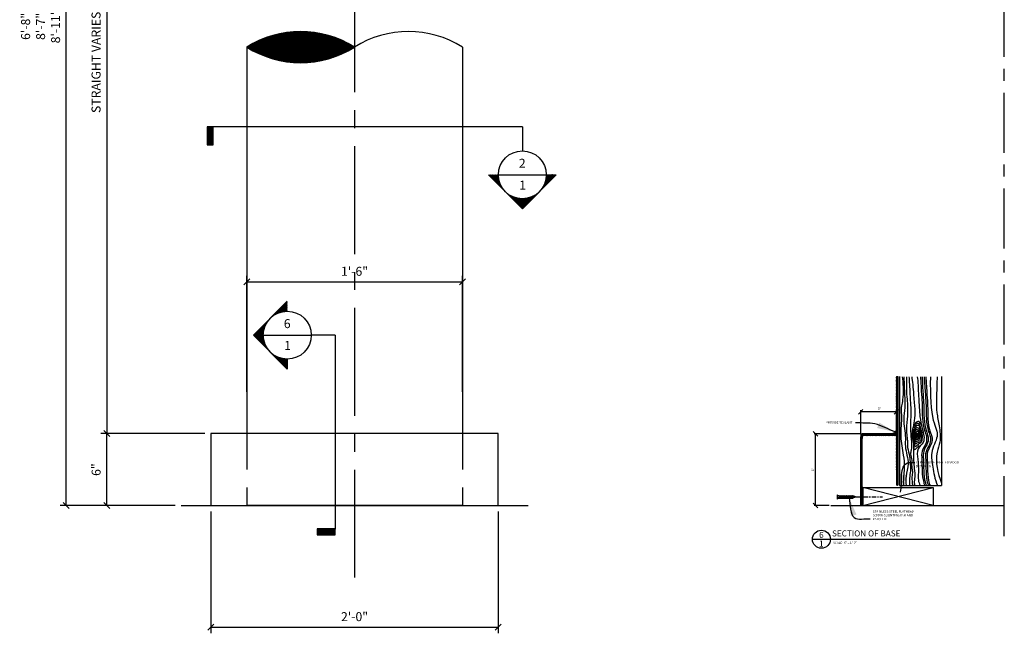
# Model space of a CAD drawing. Extents: x 6 to 88, y -106 to 168.
# Drawn here: x 6 to 88, y 18 to 69 of the extents above; entities that cross this region are included whole.
import ezdxf

# ---------------------------------------------------------------- set-up
doc = ezdxf.new("R2010")
doc.units = 0
doc.header["$MEASUREMENT"] = 0
for name, pattern in [('CENTER', [2, 1.25, -0.25, 0.25, -0.25]), ('CENTER2', [1.125, 0.75, -0.125, 0.125, -0.125]), ('HIDDEN', [0.375, 0.25, -0.125])]:
    doc.linetypes.add(name, pattern=pattern)
doc.layers.get('0').update_dxf_attribs({"linetype": 'CONTINUOUS'})
doc.layers.get('DEFPOINTS').update_dxf_attribs({"linetype": 'CONTINUOUS'})
for name, color, linetype in [('CONNECTION', 1, 'CONTINUOUS'), ('CONNECTIONS', 1, 'CONTINUOUS'), ('DETAILS', 5, 'CONTINUOUS'), ('DIMS', 8, 'CONTINUOUS'), ('FIBERGLASS', 7, 'CONTINUOUS'), ('FRAMING', 4, 'CONTINUOUS'), ('HATCH', 124, 'CONTINUOUS'), ('TEXT', 8, 'CONTINUOUS'), ('THICKMIX', 3, 'CONTINUOUS')]:
    doc.layers.add(name, color=color, linetype=linetype)
doc.styles.add('DIMS', font='stylu.ttf')
doc.styles.add('NOTES', font='stylu.ttf', dxfattribs={"height": 0.75})
doc.styles.add('TITLES', font='swiss.ttf', dxfattribs={"height": 3})
doc.dimstyles.new('6in', dxfattribs={"dimscale": 2, "dimtxt": 0.09375, "dimasz": 0.1875, "dimexe": 0.0625, "dimexo": 0.0625, "dimgap": 0.0625, "dimtad": 3, "dimdec": 4, "dimzin": 3, "dimdsep": 46, "dimlunit": 4, "dimtxsty": 'DIMS', "dimblk1": 'OBLIQUE', "dimblk2": 'OBLIQUE', "dimsah": 1, "dimcen": 0, "dimclrd": 3, "dimclre": 3, "dimclrt": 8, "dimadec": 3, "dimazin": 0, "dimtfac": 1, "dimtdec": 4, "dimtmove": 2, "dimatfit": 3, "dimfxl": 0, "dimfrac": 1, "dimtolj": 1, "dimtzin": 0, "dimlwd": -1, "dimlwe": -1, "dimarcsym": 0})
doc.dimstyles.new('EDON', dxfattribs={"dimscale": 8, "dimtxt": 0.09375, "dimasz": 0.0625, "dimexe": 0.0625, "dimexo": 0.0625, "dimgap": 0.0625, "dimtad": 3, "dimdec": 4, "dimzin": 3, "dimdsep": 46, "dimlunit": 4, "dimtxsty": 'DIMS', "dimblk1": 'OBLIQUE', "dimblk2": 'OBLIQUE', "dimsah": 1, "dimcen": 0.0625, "dimclrd": 3, "dimclre": 3, "dimclrt": 256, "dimaunit": 1, "dimadec": 0, "dimazin": 0, "dimtfac": 1, "dimtdec": 4, "dimtofl": 0, "dimtmove": 2, "dimatfit": 3, "dimldrblk": 'OBLIQUE', "dimfxl": 0, "dimfrac": 1, "dimtolj": 1, "dimtzin": 0, "dimarcsym": 0})
doc.dimstyles.new('EDON$7', dxfattribs={"dimscale": 12, "dimtxt": 0.125, "dimasz": 0.1875, "dimexe": 0.0625, "dimexo": 0.0625, "dimgap": 0.0625, "dimtad": 3, "dimdec": 4, "dimzin": 3, "dimdsep": 46, "dimlunit": 4, "dimtxsty": 'DIMS', "dimcen": 0.0625, "dimclrd": 3, "dimclre": 3, "dimclrt": 256, "dimaunit": 1, "dimadec": 0, "dimazin": 0, "dimtfac": 1, "dimtdec": 4, "dimtofl": 0, "dimtmove": 2, "dimatfit": 3, "dimfxl": 0, "dimfrac": 1, "dimtolj": 1, "dimtzin": 0, "dimarcsym": 0})

# ---------------------------------------------------------------- blocks, each defined once
blk = doc.blocks.new('FLAG')
at = {"layer": 'DETAILS', "linetype": 'Continuous', "ltscale": 24}
for p, q in [((-4.5, 0), (-4.5, -1.5)), ((0, 0), (-4.5, 0)), ((0, -1.5), (0, 0)), ((0, -0.125), (-4.5, -0.125)), ((0, -0.25), (-4.5, -0.25)), ((0, -0.375), (-4.5, -0.375)), ((0, -0.5), (-4.5, -0.5)), ((0, -0.625), (-4.5, -0.625)), ((0, -0.75), (-4.5, -0.75)), ((0, -0.875), (-4.5, -0.875)), ((0, -1), (-4.5, -1)), ((0, -1.125), (-4.5, -1.125)), ((0, -1.25), (-4.5, -1.25)), ((0, -1.375), (-4.5, -1.375)), ((-4.5, -1.5), (0, -1.5))]:
    blk.add_line(p, q, dxfattribs=at)
blk = doc.blocks.new('*X2')
at = {"color": 0, "linetype": 'Continuous', "ltscale": 24}
for p, q in [((120.33, 437.29), (123.68, 440.64)), ((120.79, 437.57), (123.68, 440.46)), ((121.14, 437.75), (123.68, 440.28)), ((121.46, 437.89), (123.68, 440.11)), ((121.74, 437.99), (123.68, 439.93)), ((121.99, 438.07), (123.68, 439.75)), ((122.24, 438.14), (123.68, 439.58)), ((122.47, 438.19), (123.68, 439.4)), ((122.68, 438.23), (123.68, 439.22)), ((122.89, 438.26), (123.68, 439.05)), ((123.09, 438.28), (123.68, 438.87)), ((123.28, 438.3), (123.68, 438.69)), ((123.47, 438.31), (123.68, 438.52)), ((123.65, 438.31), (123.68, 438.34)), ((115.27, 432.23), (118.69, 435.66)), ((115.36, 432.14), (118.42, 435.2)), ((115.45, 432.06), (118.24, 434.84)), ((115.54, 431.97), (118.1, 434.53)), ((115.63, 431.88), (118, 434.25)), ((115.71, 431.79), (117.92, 433.99)), ((115.8, 431.7), (117.85, 433.75)), ((115.89, 431.61), (117.8, 433.52)), ((115.98, 431.53), (117.76, 433.31)), ((116.07, 431.44), (117.73, 433.1)), ((116.16, 431.35), (117.71, 432.9)), ((116.24, 431.26), (117.69, 432.71)), ((116.33, 431.17), (117.68, 432.52)), ((116.42, 431.08), (117.68, 432.34)), ((116.51, 430.99), (117.68, 432.16)), ((116.6, 430.91), (117.69, 431.99)), ((116.69, 430.82), (117.7, 431.83)), ((116.77, 430.73), (117.71, 431.67)), ((116.86, 430.64), (117.73, 431.51)), ((116.95, 430.55), (117.75, 431.36)), ((117.04, 430.46), (117.78, 431.2)), ((117.13, 430.38), (117.81, 431.06)), ((117.22, 430.29), (117.84, 430.91)), ((117.3, 430.2), (117.88, 430.77)), ((117.39, 430.11), (117.92, 430.63)), ((117.48, 430.02), (117.96, 430.5)), ((117.57, 429.93), (118, 430.37)), ((117.66, 429.85), (118.05, 430.24)), ((117.75, 429.76), (118.1, 430.11)), ((117.83, 429.67), (118.15, 429.98)), ((117.92, 429.58), (118.2, 429.86)), ((118.01, 429.49), (118.26, 429.74)), ((118.1, 429.4), (118.32, 429.62)), ((118.19, 429.32), (118.38, 429.5)), ((118.28, 429.23), (118.44, 429.39)), ((118.37, 429.14), (118.5, 429.28)), ((118.45, 429.05), (118.57, 429.17)), ((118.54, 428.96), (118.64, 429.06)), ((118.63, 428.87), (118.71, 428.95)), ((118.72, 428.79), (118.78, 428.85)), ((118.81, 428.7), (118.85, 428.74)), ((118.9, 428.61), (118.93, 428.64)), ((118.98, 428.52), (119.01, 428.54)), ((119.07, 428.43), (119.09, 428.45)), ((119.16, 428.34), (119.17, 428.35)), ((119.25, 428.25), (119.25, 428.26)), ((119.34, 428.17), (119.34, 428.17)), ((119.51, 427.99), (119.51, 427.99)), ((119.6, 427.9), (119.61, 427.9)), ((119.69, 427.81), (119.7, 427.82)), ((119.78, 427.72), (119.79, 427.74)), ((119.87, 427.64), (119.89, 427.66)), ((119.96, 427.55), (119.99, 427.58)), ((120.04, 427.46), (120.09, 427.5)), ((120.13, 427.37), (120.19, 427.43)), ((120.22, 427.28), (120.29, 427.36)), ((120.31, 427.19), (120.4, 427.29)), ((120.4, 427.11), (120.51, 427.22)), ((120.49, 427.02), (120.62, 427.15)), ((120.57, 426.93), (120.73, 427.09)), ((120.66, 426.84), (120.85, 427.02)), ((120.75, 426.75), (120.96, 426.96)), ((120.84, 426.66), (121.08, 426.9)), ((120.93, 426.58), (121.2, 426.85)), ((121.02, 426.49), (121.32, 426.79)), ((121.11, 426.4), (121.45, 426.74)), ((121.19, 426.31), (121.58, 426.69)), ((121.28, 426.22), (121.71, 426.65)), ((121.37, 426.13), (121.84, 426.6)), ((121.46, 426.04), (121.97, 426.56)), ((121.55, 425.96), (122.11, 426.52)), ((121.64, 425.87), (122.25, 426.48)), ((121.72, 425.78), (122.39, 426.45)), ((121.81, 425.69), (122.54, 426.42)), ((121.9, 425.6), (122.69, 426.39)), ((121.99, 425.51), (122.84, 426.37)), ((122.08, 425.43), (123, 426.35)), ((122.17, 425.34), (123.16, 426.33)), ((122.25, 425.25), (123.33, 426.32)), ((122.34, 425.16), (123.5, 426.31)), ((122.43, 425.07), (123.67, 426.31)), ((122.52, 424.98), (123.68, 426.14)), ((122.61, 424.9), (123.68, 425.97)), ((122.7, 424.81), (123.68, 425.79)), ((122.78, 424.72), (123.68, 425.61)), ((122.87, 424.63), (123.68, 425.43)), ((122.96, 424.54), (123.68, 425.26)), ((123.05, 424.45), (123.68, 425.08)), ((123.14, 424.37), (123.68, 424.9)), ((123.23, 424.28), (123.68, 424.73)), ((123.31, 424.19), (123.68, 424.55)), ((123.4, 424.1), (123.68, 424.37)), ((123.49, 424.01), (123.68, 424.2)), ((123.58, 423.92), (123.68, 424.02)), ((123.67, 423.84), (123.68, 423.84))]:
    blk.add_line(p, q, dxfattribs=at)
blk = doc.blocks.new('_OBLIQUE')
at = {"layer": 'DIMS', "color": 6, "linetype": 'ByBlock', "ltscale": 12}
blk.add_line((-0.5, -0.5), (0.5, 0.5), dxfattribs=at)
blk = doc.blocks.new('*D8')
at = {"layer": 'DEFPOINTS', "color": 0, "linetype": 'Continuous', "ltscale": 12}
for p in [(9.456, 108.36), (18.532, 108.36), (19.038, 28.386)]:
    blk.add_point(p, dxfattribs=at)
at = {"layer": 'DIMS', "color": 3, "linetype": 'Continuous', "lineweight": -2, "ltscale": 12}
for p, q in [((18.032, 108.36), (8.956, 108.36)), ((9.456, 28.386), (9.456, 108.36)), ((18.538, 28.386), (8.956, 28.386))]:
    blk.add_line(p, q, dxfattribs=at)
at = {"layer": 'DIMS', "color": 3, "linetype": 'Continuous', "lineweight": -2, "ltscale": 12, "xscale": 0.5, "yscale": 0.5, "zscale": 0.5}
for p, rotation in [((9.456, 108.36), 90), ((9.456, 28.386), 270)]:
    blk.add_blockref('_OBLIQUE', p, dxfattribs=dict(at, rotation=rotation))
at = {"layer": 'DIMS', "linetype": 'Continuous', "ltscale": 12, "insert": (7.318, 68.373), "char_height": 0.75, "attachment_point": 5, "rotation": 90, "style": 'DIMS'}
blk.add_mtext('\\A1;6\'-8"\\P8\'-7"\\P8\'-11"', dxfattribs=at)
blk = doc.blocks.new('1-1-4SCREW')
at = {"layer": 'CONNECTIONS', "linetype": 'Continuous', "ltscale": 2}
for p, q in [((0, 0.188), (0, -0.188)), ((0.1, 0.136), (0.139, -0.136)), ((0.194, 0.136), (0.233, -0.136)), ((0.288, 0.136), (0.326, -0.136)), ((0.382, 0.136), (0.42, -0.136)), ((0.475, 0.136), (0.514, -0.136)), ((0.569, 0.136), (0.608, -0.136)), ((0.663, 0.136), (0.701, -0.136)), ((0.757, 0.136), (0.795, -0.136)), ((0.85, 0.136), (0.889, -0.136)), ((0.944, 0.136), (0.983, -0.136)), ((1.038, 0.136), (1.076, -0.136)), ((1.132, 0.136), (1.17, -0.136)), ((1.225, 0.136), (1.264, -0.136)), ((1.314, 0.074), (1.266, 0.094)), ((1.324, 0.103), (1.35, -0.083)), ((1.424, 0.03), (1.336, 0.066)), ((1.427, 0.038), (1.436, -0.028)), ((1.5, 0), (1.43, 0.028)), ((1.5, 0), (1.437, -0.025)), ((0.094, -0.094), (0.123, -0.094)), ((0.15, -0.094), (0.217, -0.094)), ((0.244, -0.094), (0.311, -0.094)), ((0.338, -0.094), (0.405, -0.094)), ((0.432, -0.094), (0.498, -0.094)), ((0.525, -0.094), (0.592, -0.094)), ((0.619, -0.094), (0.686, -0.094)), ((0.713, -0.094), (0.78, -0.094)), ((0.807, -0.094), (0.873, -0.094)), ((0.9, -0.094), (0.967, -0.094)), ((0.994, -0.094), (1.061, -0.094)), ((1.088, -0.094), (1.155, -0.094)), ((1.182, -0.094), (1.248, -0.094)), ((1.342, -0.063), (1.274, -0.09)), ((1.434, -0.026), (1.357, -0.057))]:
    blk.add_line(p, q, dxfattribs=at)
at = {"layer": 'CONNECTIONS', "ltscale": 2}
for p, q in [((0.087, 0.094), (0.1, 0.136)), ((0.114, 0.094), (0.1, 0.136)), ((0.114, 0.094), (0.181, 0.094)), ((0.181, 0.094), (0.194, 0.136)), ((0.207, 0.094), (0.194, 0.136)), ((0.207, 0.094), (0.274, 0.094)), ((0.274, 0.094), (0.288, 0.136)), ((0.301, 0.094), (0.288, 0.136)), ((0.301, 0.094), (0.368, 0.094)), ((0.368, 0.094), (0.382, 0.136)), ((0.395, 0.094), (0.382, 0.136)), ((0.395, 0.094), (0.462, 0.094)), ((0.462, 0.094), (0.475, 0.136)), ((0.489, 0.094), (0.475, 0.136)), ((0.489, 0.094), (0.556, 0.094)), ((0.556, 0.094), (0.569, 0.136)), ((0.582, 0.094), (0.569, 0.136)), ((0.582, 0.094), (0.649, 0.094)), ((0.649, 0.094), (0.663, 0.136)), ((0.676, 0.094), (0.663, 0.136)), ((0.676, 0.094), (0.743, 0.094)), ((0.743, 0.094), (0.757, 0.136)), ((0.77, 0.094), (0.757, 0.136)), ((0.77, 0.094), (0.837, 0.094)), ((0.837, 0.094), (0.85, 0.136)), ((0.864, 0.094), (0.85, 0.136)), ((0.864, 0.094), (0.931, 0.094)), ((0.931, 0.094), (0.944, 0.136)), ((0.957, 0.094), (0.944, 0.136)), ((0.957, 0.094), (1.024, 0.094)), ((1.024, 0.094), (1.038, 0.136)), ((1.051, 0.094), (1.038, 0.136)), ((1.051, 0.094), (1.118, 0.094)), ((1.118, 0.094), (1.132, 0.136)), ((1.145, 0.094), (1.132, 0.136)), ((1.145, 0.094), (1.266, 0.094)), ((1.212, 0.094), (1.225, 0.136)), ((1.239, 0.094), (1.225, 0.136)), ((1.314, 0.074), (1.324, 0.103)), ((1.324, 0.103), (1.336, 0.066)), ((1.427, 0.038), (1.424, 0.03)), ((1.427, 0.038), (1.43, 0.028)), ((0.123, -0.094), (0.139, -0.136)), ((0.139, -0.136), (0.15, -0.094)), ((0.217, -0.094), (0.233, -0.136)), ((0.233, -0.136), (0.244, -0.094)), ((0.311, -0.094), (0.326, -0.136)), ((0.326, -0.136), (0.338, -0.094)), ((0.405, -0.094), (0.42, -0.136)), ((0.42, -0.136), (0.432, -0.094)), ((0.498, -0.094), (0.514, -0.136)), ((0.514, -0.136), (0.525, -0.094)), ((0.592, -0.094), (0.608, -0.136)), ((0.608, -0.136), (0.619, -0.094)), ((0.686, -0.094), (0.701, -0.136)), ((0.701, -0.136), (0.713, -0.094)), ((0.78, -0.094), (0.795, -0.136)), ((0.795, -0.136), (0.807, -0.094)), ((0.873, -0.094), (0.889, -0.136)), ((0.889, -0.136), (0.9, -0.094)), ((0.967, -0.094), (0.983, -0.136)), ((0.983, -0.136), (0.994, -0.094)), ((1.061, -0.094), (1.076, -0.136)), ((1.076, -0.136), (1.088, -0.094)), ((1.155, -0.094), (1.17, -0.136)), ((1.17, -0.136), (1.182, -0.094)), ((1.248, -0.094), (1.264, -0.136)), ((1.264, -0.136), (1.275, -0.094)), ((1.342, -0.063), (1.35, -0.083)), ((1.35, -0.083), (1.357, -0.057)), ((1.434, -0.026), (1.436, -0.028)), ((1.436, -0.028), (1.437, -0.025))]:
    blk.add_line(p, q, dxfattribs=at)
at = {"layer": 'CONNECTIONS', "linetype": 'Continuous', "ltscale": 2}
for centre, start, end in [((0.124, 0.218), 193.8585, 253.1899), ((0.124, -0.218), 103.8585, 166.1415)]:
    blk.add_arc(centre, 0.128, start, end, dxfattribs=at)
at = {"layer": 'CONNECTIONS', "ltscale": 2}
for centre, radius, start, end in [((-0.482, -0.114), 0.606, 1.94226, 20.09153), ((0.943, 0.159), 0.832, 184.4909, 197.68343), ((-0.388, -0.114), 0.606, 1.94226, 20.09153), ((1.037, 0.159), 0.832, 184.4909, 197.68343), ((-0.294, -0.114), 0.606, 1.94226, 20.09153), ((1.13, 0.159), 0.832, 184.4909, 197.68343), ((-0.201, -0.114), 0.606, 1.94226, 20.09153), ((1.224, 0.159), 0.832, 184.4909, 197.68343), ((-0.107, -0.114), 0.606, 1.94226, 20.09153), ((1.318, 0.159), 0.832, 184.4909, 197.68343), ((-0.013, -0.114), 0.606, 1.94226, 20.09153), ((1.412, 0.159), 0.832, 184.4909, 197.68343), ((0.081, -0.114), 0.606, 1.94226, 20.09153), ((1.505, 0.159), 0.832, 184.4909, 197.68343), ((0.174, -0.114), 0.606, 1.94226, 20.09153), ((1.599, 0.159), 0.832, 184.4909, 197.68343), ((0.268, -0.114), 0.606, 1.94226, 20.09153), ((1.693, 0.159), 0.832, 184.4909, 197.68343), ((0.362, -0.114), 0.606, 1.94226, 20.09153), ((1.787, 0.159), 0.832, 184.4909, 197.68343), ((0.456, -0.114), 0.606, 1.94226, 20.09153), ((1.88, 0.159), 0.832, 184.4909, 197.68343), ((0.549, -0.114), 0.606, 1.94226, 20.09153), ((1.974, 0.159), 0.832, 184.4909, 197.68343), ((0.643, -0.114), 0.606, 1.94226, 20.09153), ((2.068, 0.159), 0.832, 184.4909, 197.68343), ((0.814, -0.1), 0.53, 3.97414, 19.17395), ((1.761, 0.077), 0.426, 181.49247, 198.3558), ((1.034, -0.069), 0.402, 6.12854, 14.33882), ((2.491, 0.154), 1.069, 186.73611, 189.61957)]:
    blk.add_arc(centre, radius, start, end, dxfattribs=at)
blk = doc.blocks.new('1-1-4SCREWCENTER')
at = {"layer": 'CONNECTION', "color": 3, "linetype": 'CENTER2', "ltscale": 0.5}
blk.add_line((0, 0), (-2.25, 0), dxfattribs=at)
at = {"layer": 'FRAMING', "ltscale": 4, "xscale": -1}
blk.add_blockref('1-1-4SCREW', (1.5, 0), dxfattribs=at)
blk = doc.blocks.new('*D10')
at = {"layer": 'DEFPOINTS', "color": 0, "linetype": 'Continuous', "ltscale": 12}
for p in [(75.759, 36.209), (75.759, 34.18), (78.745, 34.369)]:
    blk.add_point(p, dxfattribs=at)
at = {"layer": 'DIMS', "color": 3, "linetype": 'Continuous', "ltscale": 12}
for p, q in [((75.759, 34.305), (75.759, 36.334)), ((78.745, 36.209), (75.759, 36.209)), ((78.745, 34.494), (78.745, 36.334))]:
    blk.add_line(p, q, dxfattribs=at)
at = {"layer": 'DIMS', "color": 3, "linetype": 'Continuous', "ltscale": 12, "xscale": 0.375, "yscale": 0.375, "zscale": 0.375, "rotation": 180}
blk.add_blockref('_OBLIQUE', (75.759, 36.209), dxfattribs=at)
at = {"layer": 'DIMS', "color": 3, "linetype": 'Continuous', "ltscale": 12, "xscale": 0.375, "yscale": 0.375, "zscale": 0.375}
blk.add_blockref('_OBLIQUE', (78.745, 36.209), dxfattribs=at)
at = {"layer": 'DIMS', "color": 8, "linetype": 'Continuous', "ltscale": 12, "insert": (77.323, 36.478), "char_height": 0.1875, "attachment_point": 5, "style": 'DIMS'}
blk.add_mtext('\\A1;3"', dxfattribs=at)
blk = doc.blocks.new('*D11')
at = {"layer": 'DEFPOINTS', "color": 0, "linetype": 'Continuous', "ltscale": 12}
for p in [(71.99, 34.369), (75.884, 34.369), (73.267, 28.386)]:
    blk.add_point(p, dxfattribs=at)
at = {"layer": 'DIMS', "color": 3, "linetype": 'Continuous', "ltscale": 12}
for p, q in [((75.759, 34.369), (71.865, 34.369)), ((71.99, 28.386), (71.99, 34.369)), ((73.142, 28.386), (71.865, 28.386))]:
    blk.add_line(p, q, dxfattribs=at)
at = {"layer": 'DIMS', "color": 3, "linetype": 'Continuous', "ltscale": 12, "xscale": 0.375, "yscale": 0.375, "zscale": 0.375}
for p, rotation in [((71.99, 34.369), 90), ((71.99, 28.386), 270)]:
    blk.add_blockref('_OBLIQUE', p, dxfattribs=dict(at, rotation=rotation))
at = {"layer": 'DIMS', "color": 8, "linetype": 'Continuous', "ltscale": 12, "insert": (71.767, 31.378), "char_height": 0.1875, "attachment_point": 5, "rotation": 90, "style": 'DIMS'}
blk.add_mtext('\\A1;6"', dxfattribs=at)
blk = doc.blocks.new('*D14')
at = {"layer": 'DEFPOINTS', "color": 0, "linetype": 'Continuous', "ltscale": 12}
for p in [(12.841, 34.386), (21.517, 34.386), (19.038, 28.386)]:
    blk.add_point(p, dxfattribs=at)
at = {"layer": 'DIMS', "color": 3, "linetype": 'Continuous', "lineweight": -2, "ltscale": 12}
for p, q in [((21.017, 34.386), (12.341, 34.386)), ((12.841, 28.386), (12.841, 34.386)), ((18.538, 28.386), (12.341, 28.386))]:
    blk.add_line(p, q, dxfattribs=at)
at = {"layer": 'DIMS', "color": 3, "linetype": 'Continuous', "lineweight": -2, "ltscale": 12, "xscale": 0.5, "yscale": 0.5, "zscale": 0.5}
for p, rotation in [((12.841, 34.386), 90), ((12.841, 28.386), 270)]:
    blk.add_blockref('_OBLIQUE', p, dxfattribs=dict(at, rotation=rotation))
at = {"layer": 'DIMS', "linetype": 'Continuous', "ltscale": 12, "insert": (11.952, 31.386), "char_height": 0.75, "attachment_point": 5, "rotation": 90, "style": 'DIMS'}
blk.add_mtext('\\A1;6"', dxfattribs=at)
blk = doc.blocks.new('*D17')
at = {"layer": 'DEFPOINTS', "color": 0, "linetype": 'Continuous', "ltscale": 12}
for p in [(21.517, 28.386), (45.517, 28.386), (45.517, 18.225)]:
    blk.add_point(p, dxfattribs=at)
at = {"layer": 'DIMS', "color": 3, "linetype": 'Continuous', "lineweight": -2, "ltscale": 12}
for p, q in [((21.517, 27.886), (21.517, 17.725)), ((45.517, 27.886), (45.517, 17.725)), ((21.517, 18.225), (45.517, 18.225))]:
    blk.add_line(p, q, dxfattribs=at)
at = {"layer": 'DIMS', "color": 3, "linetype": 'Continuous', "lineweight": -2, "ltscale": 12, "xscale": 0.5, "yscale": 0.5, "zscale": 0.5, "rotation": 180}
blk.add_blockref('_OBLIQUE', (21.517, 18.225), dxfattribs=at)
at = {"layer": 'DIMS', "color": 3, "linetype": 'Continuous', "lineweight": -2, "ltscale": 12, "xscale": 0.5, "yscale": 0.5, "zscale": 0.5}
blk.add_blockref('_OBLIQUE', (45.517, 18.225), dxfattribs=at)
at = {"layer": 'DIMS', "linetype": 'Continuous', "ltscale": 12, "insert": (33.517, 19.114), "char_height": 0.75, "attachment_point": 5, "style": 'DIMS'}
blk.add_mtext('\\A1;2\'-0"', dxfattribs=at)
blk = doc.blocks.new('*D18')
at = {"layer": 'DEFPOINTS', "color": 0, "linetype": 'Continuous', "ltscale": 12}
for p in [(42.517, 47.046), (24.517, 37.386), (42.517, 37.386)]:
    blk.add_point(p, dxfattribs=at)
at = {"layer": 'DIMS', "color": 3, "linetype": 'Continuous', "lineweight": -2, "ltscale": 12}
for p, q in [((24.517, 37.886), (24.517, 47.546)), ((24.517, 47.046), (42.517, 47.046)), ((42.517, 37.886), (42.517, 47.546))]:
    blk.add_line(p, q, dxfattribs=at)
at = {"layer": 'DIMS', "color": 3, "linetype": 'Continuous', "lineweight": -2, "ltscale": 12, "xscale": 0.5, "yscale": 0.5, "zscale": 0.5, "rotation": 180}
blk.add_blockref('_OBLIQUE', (24.517, 47.046), dxfattribs=at)
at = {"layer": 'DIMS', "color": 3, "linetype": 'Continuous', "lineweight": -2, "ltscale": 12, "xscale": 0.5, "yscale": 0.5, "zscale": 0.5}
blk.add_blockref('_OBLIQUE', (42.517, 47.046), dxfattribs=at)
at = {"layer": 'DIMS', "linetype": 'Continuous', "ltscale": 12, "insert": (33.517, 47.935), "char_height": 0.75, "attachment_point": 5, "style": 'DIMS'}
blk.add_mtext('\\A1;1\'-6"', dxfattribs=at)
blk = doc.blocks.new('*D28')
at = {"layer": 'DEFPOINTS', "color": 0, "linetype": 'Continuous', "ltscale": 12}
for p in [(21.517, 96.36), (12.841, 34.386), (21.517, 34.386)]:
    blk.add_point(p, dxfattribs=at)
at = {"layer": 'DIMS', "color": 3, "linetype": 'Continuous', "lineweight": -2, "ltscale": 12}
for p, q in [((21.017, 96.36), (12.341, 96.36)), ((12.841, 96.36), (12.841, 34.386)), ((21.017, 34.386), (12.341, 34.386))]:
    blk.add_line(p, q, dxfattribs=at)
at = {"layer": 'DIMS', "color": 3, "linetype": 'Continuous', "lineweight": -2, "ltscale": 12, "xscale": 0.5, "yscale": 0.5, "zscale": 0.5}
for p, rotation in [((12.841, 96.36), 90), ((12.841, 34.386), 270)]:
    blk.add_blockref('_OBLIQUE', p, dxfattribs=dict(at, rotation=rotation))
at = {"layer": 'DIMS', "linetype": 'Continuous', "ltscale": 12, "insert": (11.945, 65.373), "char_height": 0.75, "attachment_point": 5, "rotation": 90, "style": 'DIMS'}
blk.add_mtext('\\A1;STRAIGHT VARIES', dxfattribs=at)

msp = doc.modelspace()

# ---------------------------------------------------------------- hatches: boundary and pattern name
at = {"layer": 'DIMS', "linetype": 'Continuous', "ltscale": 8}
h = msp.add_hatch(dxfattribs=at)
h.set_pattern_fill('ANSI31', color=190, scale=0.125, style=0)
h.set_pattern_definition([(45, (-5.323476, -24.389792), (-0.0110485435, 0.0110485435), [])])
h.paths.add_polyline_path([(33.51718, 73.35834, 0.28946465), (42.51718, 73.35834, 0.28946465)])
h.paths.add_polyline_path([(24.51718, 66.63998, 0.28946465), (33.51718, 66.63998, 0.28946465)])
at = {"layer": 'HATCH', "linetype": 'Continuous', "ltscale": 12}
h = msp.add_hatch(dxfattribs=at)
h.set_pattern_fill('HOUND', color=256, scale=0.5, angle=15, style=0)
h.set_pattern_definition([(15, (24.8311, 21.761154), (0.112652633, 0.062537563), [0.5, -0.25]), (105, (24.8311, 21.761154), (0.002167199, -0.128828823), [0.5, -0.25])])
h.paths.add_polyline_path([(75.88414, 34.36927, 0.41421356), (75.75914, 34.24427), (75.75914, 34.11927), (75.75914, 29.10203), (75.88414, 29.10203), (75.88414, 33.99427), (75.88414, 34.11927, -0.41421356), (76.00914, 34.24427), (78.7454, 34.24427), (78.7454, 34.49427, -0.41421356), (78.6204, 34.36927)])
h.paths.add_polyline_path([(78.8704, 39.15729), (78.7454, 39.15729), (78.7454, 30.08009), (78.8704, 30.08009)])
h = msp.add_hatch(dxfattribs=at)
h.set_pattern_fill('HOUND', color=256, scale=0.5, angle=15, style=0)
h.set_pattern_definition([(15, (21.866956, 21.761154), (0.112652633, 0.062537563), [0.5, -0.25]), (105, (21.866956, 21.761154), (0.002167199, -0.128828823), [0.5, -0.25])])
h.paths.add_polyline_path([(75.75914, 28.38625), (75.88414, 28.38625), (75.88414, 29.09642), (75.75914, 29.09642)])

# ---------------------------------------------------------------- linework, layer by layer
at = {"layer": 'DETAILS', "linetype": 'Continuous', "ltscale": 12}
for p, q in [((47.52198, 59.98512), (21.25433, 59.98512)), ((45.52218, 55.98552), (49.52178, 55.98552)), ((25.90645, 42.6054), (29.90605, 42.6054)), ((31.90585, 42.6054), (31.90585, 26.41412))]:
    msp.add_line(p, q, dxfattribs=at)
at = {"layer": 'DETAILS', "linetype": 'Continuous', "ltscale": 24}
for p, q in [((47.52198, 59.98512), (47.52198, 57.98532)), ((47.52198, 59.98512), (47.52198, 59.98512)), ((47.52198, 59.98512), (47.52198, 59.98512)), ((44.69384, 55.98552), (47.52198, 53.15737)), ((47.52198, 53.15737), (50.35012, 55.98552)), ((49.52178, 55.98552), (50.35012, 55.98552)), ((27.90625, 45.43355), (25.0781, 42.6054)), ((25.0781, 42.6054), (27.90625, 39.77726)), ((31.90585, 42.6054), (29.90605, 42.6054)), ((31.90585, 42.6054), (31.90585, 42.6054)), ((31.90585, 42.6054), (31.90585, 42.6054)), ((27.90625, 40.6056), (27.90625, 39.77726))]:
    msp.add_line(p, q, dxfattribs=at)
at = {"layer": 'DETAILS', "color": 6, "linetype": 'Continuous', "ltscale": 12}
for p, q in [((19.03846, 28.38625), (47.99591, 28.38625)), ((73.26668, 28.38625), (87.7454, 28.38625))]:
    msp.add_line(p, q, dxfattribs=at)
at = {"layer": 'DETAILS', "ltscale": 8}
msp.add_line((71.73172, 25.57292), (83.23172, 25.57292), dxfattribs=at)
at = {"layer": 'DETAILS', "linetype": 'Continuous', "ltscale": 24}
for centre in [(47.52198, 55.98552), (27.90625, 42.6054)]:
    msp.add_circle(centre, 1.9998, dxfattribs=at)
at = {"layer": 'DETAILS', "ltscale": 8}
msp.add_circle((72.48172, 25.57292), 0.75, dxfattribs=at)
at = {"layer": 'DIMS', "linetype": 'CENTER', "ltscale": 4}
msp.add_line((87.7454, 25.83378), (87.7454, 115.06223), dxfattribs=at)
at = {"layer": 'DIMS', "linetype": 'Continuous', "ltscale": 8}
msp.add_arc((29.01718, 59.51831), 8.42427, 57.7122773, 122.2877227, dxfattribs=at)
at = {"layer": 'FIBERGLASS', "color": 8, "linetype": 'CENTER2', "ltscale": 12}
msp.add_line((33.51718, 112.37559), (33.51718, 22.07868), dxfattribs=at)
at = {"layer": 'FIBERGLASS', "color": 5, "ltscale": 12}
for p, q in [((24.51718, 66.63998), (24.51718, 37.38625)), ((42.51718, 66.63998), (42.51718, 37.38625)), ((24.51718, 37.38625), (24.51718, 34.38625)), ((42.51718, 37.38625), (42.51718, 34.38625)), ((45.51718, 34.38625), (21.51718, 34.38625)), ((21.51718, 34.38625), (21.51718, 28.38625)), ((45.51718, 28.38625), (45.51718, 34.38625)), ((21.51718, 28.38625), (33.51718, 28.38625)), ((42.51718, 28.38625), (24.51718, 28.38625)), ((33.51718, 28.38625), (45.51718, 28.38625))]:
    msp.add_line(p, q, dxfattribs=at)
at = {"layer": 'FIBERGLASS', "color": 5, "linetype": 'Continuous', "ltscale": 12}
for p, q in [((78.7454, 39.15729), (78.7454, 30.08009)), ((75.75914, 34.24427), (75.75914, 34.11927)), ((75.75914, 28.38625), (75.75914, 34.11927)), ((78.6204, 34.36927), (75.88414, 34.36927))]:
    msp.add_line(p, q, dxfattribs=at)
at = {"layer": 'FIBERGLASS', "ltscale": 12}
for p, q in [((78.7454, 39.15729), (78.8704, 39.15729)), ((78.8704, 39.15729), (78.8704, 30.08009)), ((78.8704, 30.08009), (78.7454, 30.08009))]:
    msp.add_line(p, q, dxfattribs=at)
at = {"layer": 'FIBERGLASS', "color": 190, "linetype": 'HIDDEN', "ltscale": 12}
for p, q in [((24.51718, 34.38625), (24.51718, 28.38625)), ((42.51718, 34.38625), (42.51718, 28.38625))]:
    msp.add_line(p, q, dxfattribs=at)
at = {"layer": 'FIBERGLASS', "linetype": 'Continuous', "ltscale": 12}
for p, q in [((75.88414, 34.11927), (75.88414, 33.99427)), ((75.88414, 28.38625), (75.88414, 33.99427)), ((78.7454, 34.24427), (76.00914, 34.24427)), ((75.75914, 28.38625), (75.88414, 28.38625))]:
    msp.add_line(p, q, dxfattribs=at)
at = {"layer": 'FIBERGLASS', "color": 5, "ltscale": 12}
for centre, start, end in [((38.01718, 59.51831), 57.7122773, 122.2877227), ((29.01718, 73.76165), 237.7122773, 302.2877227)]:
    msp.add_arc(centre, 8.42427, start, end, dxfattribs=at)
at = {"layer": 'FIBERGLASS', "color": 5, "linetype": 'Continuous', "ltscale": 12}
for centre, start, end in [((75.88414, 34.24427), 90, 180), ((78.6204, 34.49427), 270, 0)]:
    msp.add_arc(centre, 0.125, start, end, dxfattribs=at)
at = {"layer": 'FIBERGLASS', "linetype": 'Continuous', "ltscale": 12}
msp.add_arc((76.00914, 34.11927), 0.125, 90, 180, dxfattribs=at)
at = {"layer": 'FIBERGLASS', "color": 190, "ltscale": 12}
for points, knots in [([(79.23148, 39.13673), (79.28761, 38.75701), (79.34469, 37.36683), (79.07493, 36.48219), (79.20627, 35.76898), (79.10577, 34.91822), (79.07548, 33.91904), (79.30909, 32.77878), (79.44292, 31.51807), (79.29695, 30.67188), (79.32354, 30.15745), (79.33267, 30.04792)], [0.73540574, 0.73540574, 0.73540574, 0.73540574, 5.2545963, 7.04539336, 11.68637122, 13.67034356, 17.32305431, 23.61769549, 27.5856407, 32.46437583, 33.78476971, 33.78476971, 33.78476971, 33.78476971]), ([(79.36102, 39.13673), (79.37657, 38.88172), (79.41276, 37.44209), (79.50081, 36.54928), (79.25489, 35.39934), (79.54259, 34.32992), (79.42473, 33.06936), (79.87511, 32.00514), (79.50074, 30.91772), (79.52118, 30.31044), (79.55095, 30.04792)], [0.36241886, 0.36241886, 0.36241886, 0.36241886, 3.43128128, 7.31442907, 11.06180924, 17.32321876, 20.2143195, 26.14340211, 30.30854665, 33.46785841, 33.46785841, 33.46785841, 33.46785841]), ([(79.59523, 39.13673), (79.5849, 38.95739), (79.56813, 37.69989), (79.67515, 36.89694), (79.69714, 35.90332), (79.52625, 34.78244), (79.67631, 33.91065), (79.65296, 33.13902), (79.85319, 32.55221), (79.87561, 31.93666), (79.96144, 31.38886), (79.81051, 30.77053), (79.81932, 30.31703), (79.84317, 30.04792)], [0.51319218, 0.51319218, 0.51319218, 0.51319218, 2.6639443, 5.26078096, 10.20667095, 14.55400033, 18.74955387, 20.72913972, 23.75817848, 26.05202426, 28.11186233, 30.33914292, 33.56818202, 33.56818202, 33.56818202, 33.56818202]), ([(79.78794, 39.13673), (79.81521, 38.84368), (79.88413, 37.23993), (79.98834, 36.08333), (79.83278, 34.6248), (80.07999, 33.5005), (79.88282, 32.61784), (80.06774, 32.21399), (79.95995, 31.72382), (80.12454, 31.26681), (80.00176, 30.6828), (80.05007, 30.28948), (80.10183, 30.04792)], [0.59248162, 0.59248162, 0.59248162, 0.59248162, 4.12600167, 9.5363717, 14.48401954, 21.63933628, 23.0172425, 25.10641337, 26.62994869, 28.85722928, 30.68952499, 33.63161928, 33.63161928, 33.63161928, 33.63161928]), ([(80.0157, 39.13673), (80.07165, 38.8128), (80.22886, 37.02038), (80.37419, 35.59577), (79.93558, 34.34942), (80.20217, 33.51578), (80.12601, 32.80272), (80.18404, 32.16446), (80.21274, 31.50394), (80.34565, 30.98137), (80.20044, 30.4367), (80.24965, 30.14978), (80.27858, 30.04792)], [0.75375705, 0.75375705, 0.75375705, 0.75375705, 4.70300019, 12.08644916, 17.75802413, 19.69777649, 22.36063282, 26.24378061, 27.38754104, 30.2946345, 32.58848028, 33.87407171, 33.87407171, 33.87407171, 33.87407171]), ([(80.48583, 39.13673), (80.52611, 38.7942), (80.61758, 37.11572), (80.66383, 35.93434), (80.87437, 34.79686), (81.21914, 33.72877), (80.39075, 33.11716), (80.54537, 32.14547), (80.60253, 31.31233), (80.52764, 30.54399), (80.65112, 30.19691), (80.72257, 30.04792)], [0.90221986, 0.90221986, 0.90221986, 0.90221986, 5.04958309, 10.77395607, 14.87751313, 19.48738714, 22.20388164, 25.63430686, 30.12892766, 32.63962088, 34.6161184, 34.6161184, 34.6161184, 34.6161184]), ([(80.74832, 39.13673), (80.80982, 37.78378), (80.9514, 36.5645), (80.85122, 35.14338), (81.28491, 34.15909), (81.25911, 33.53513), (80.80214, 32.97987), (80.87693, 32.14767), (80.87365, 31.28569), (80.93252, 30.52884), (81.07799, 30.13056), (81.11208, 30.04792)], [0.77929137, 0.77929137, 0.77929137, 0.77929137, 6.73868537, 15.54415217, 17.2547696, 19.52917876, 22.62738015, 25.33410747, 29.12204097, 33.16121849, 34.23720867, 34.23720867, 34.23720867, 34.23720867]), ([(80.88363, 39.13673), (80.94513, 37.78378), (81.08671, 36.5645), (80.98652, 35.14338), (81.42022, 34.15909), (81.39442, 33.53513), (80.93745, 32.97987), (81.01224, 32.14767), (81.00896, 31.28569), (81.06783, 30.52884), (81.2133, 30.13056), (81.24739, 30.04792)], [0.77929137, 0.77929137, 0.77929137, 0.77929137, 6.73868537, 15.54415217, 17.2547696, 19.52917876, 22.62738015, 25.33410747, 29.12204097, 33.16121849, 34.23720867, 34.23720867, 34.23720867, 34.23720867]), ([(81.06628, 39.13673), (81.13032, 37.76582), (81.27747, 36.52928), (81.17596, 35.08929), (81.60965, 34.105), (81.58385, 33.48104), (81.12688, 32.92578), (81.20168, 32.09358), (81.19839, 31.2316), (81.25571, 30.49465), (81.38965, 30.11299), (81.41509, 30.04792)], [0.56048327, 0.56048327, 0.56048327, 0.56048327, 6.73868537, 15.54415217, 17.2547696, 19.52917876, 22.62738015, 25.33410747, 29.12204097, 33.16121849, 34.00316537, 34.00316537, 34.00316537, 34.00316537]), ([(81.20158, 39.13673), (81.26563, 37.76582), (81.41278, 36.52928), (81.31127, 35.08929), (81.74496, 34.105), (81.71916, 33.48104), (81.26219, 32.92578), (81.33698, 32.09358), (81.3337, 31.2316), (81.39102, 30.49465), (81.52496, 30.11299), (81.5504, 30.04792)], [0.56048327, 0.56048327, 0.56048327, 0.56048327, 6.73868537, 15.54415217, 17.2547696, 19.52917876, 22.62738015, 25.33410747, 29.12204097, 33.16121849, 34.00316537, 34.00316537, 34.00316537, 34.00316537]), ([(81.5769, 39.13673), (81.5504, 37.53), (81.68674, 35.23986), (82.42687, 34.34266), (81.52378, 32.91308), (81.75949, 31.74382), (81.89741, 30.82753), (82.05892, 30.32088), (82.15773, 30.04792)], [0.43896918, 0.43896918, 0.43896918, 0.43896918, 9.35998584, 16.67989645, 22.84332208, 27.60682834, 30.52449764, 33.99975214, 33.99975214, 33.99975214, 33.99975214]), ([(82.13754, 39.13673), (82.08447, 37.5567), (82.01702, 36.46708), (82.33835, 34.9661), (82.46897, 33.83516), (81.89633, 32.27621), (82.18949, 31.12267), (82.49936, 30.24826)], [0.62406468, 0.62406468, 0.62406468, 0.62406468, 9.18635939, 13.63102033, 19.06299104, 22.50619264, 33.10762324, 33.10762324, 33.10762324, 33.10762324])]:
    msp.add_open_spline(points, degree=3, knots=knots, dxfattribs=at)
for points in [[(80.22035, 35.08601), (80.47108, 35.40651), (80.61184, 35.44037), (80.71993, 35.20632), (80.75596, 35.15231)], [(80.45937, 34.29486), (80.46547, 34.12158), (80.5355, 34.31389), (80.4784, 34.40899), (80.38324, 34.33291), (80.38324, 34.16172), (80.43394, 34.00455), (80.55453, 34.10466), (80.59259, 34.31389), (80.57356, 34.52311), (80.45937, 34.56115), (80.30711, 34.37095), (80.30711, 34.16172), (80.40692, 33.87852), (80.5355, 33.93348), (80.63065, 34.18074), (80.66872, 34.50409), (80.57356, 34.67527), (80.44034, 34.71331), (80.28808, 34.54213), (80.21195, 34.33291), (80.26905, 34.00956), (80.35288, 33.74349), (80.4784, 33.76229), (80.63065, 33.83838), (80.70678, 34.06662), (80.76388, 34.29486), (80.74485, 34.50409), (80.63065, 34.7894), (80.49743, 34.8845), (80.30711, 34.73233), (80.19074, 34.57168), (80.15486, 34.27584), (80.22227, 33.89202), (80.37089, 33.54995), (80.4784, 33.61013), (80.63065, 33.66719), (80.80194, 33.87642), (80.82097, 34.10466), (80.82097, 34.40899), (80.76388, 34.65625), (80.68775, 34.92254), (80.61162, 35.05568), (80.4784, 35.0747), (80.28808, 34.82744), (80.15486, 34.67527), (80.1168, 34.21878), (80.21326, 33.61746), (80.32615, 33.32482), (80.57356, 33.51503), (80.83928, 33.69398), (80.90233, 33.93703), (80.90233, 34.36913), (80.78291, 34.80842), (80.69516, 35.08479), (80.55453, 35.24588), (80.40227, 35.1698), (80.25002, 34.96058), (80.18174, 34.83724)], [(80.18858, 33.31607), (80.25397, 33.0654), (80.41634, 33.18034), (80.6396, 33.40347)]]:
    msp.add_spline(points, degree=3, dxfattribs=at)
at = {"layer": 'FRAMING', "linetype": 'Continuous', "ltscale": 12}
for p, q in [((78.98908, 39.15662), (78.98908, 30.04792)), ((82.49936, 39.15662), (82.49936, 30.04792)), ((75.93599, 29.88625), (81.81994, 29.88625)), ((81.81994, 28.38625), (75.93599, 29.88625)), ((75.93599, 28.38625), (81.81994, 29.88625)), ((75.93599, 29.88625), (75.93599, 28.38625)), ((78.98908, 30.04792), (82.49936, 30.04792)), ((81.81994, 29.88625), (81.81994, 28.38625))]:
    msp.add_line(p, q, dxfattribs=at)
at = {"layer": 'THICKMIX', "ltscale": 12}
for points in [[(78.74724, 34.74477), (78.62409, 34.51284), (78.36356, 34.37085)], [(78.7425, 34.68324), (78.63356, 34.47971), (78.42988, 34.37085)], [(78.7425, 34.60751), (78.67145, 34.45131), (78.51988, 34.37085)]]:
    msp.add_spline(points, degree=3, dxfattribs=at)

# ---------------------------------------------------------------- block references
at = {"layer": 'DETAILS', "linetype": 'Continuous', "ltscale": 12, "xscale": 0.3333, "yscale": 0.3333, "zscale": 0.3333, "rotation": 90}
msp.add_blockref('FLAG', (21.21266, 59.98512), dxfattribs=at)
at = {"layer": 'DETAILS', "linetype": 'Continuous', "ltscale": 24, "xscale": 0.3333, "yscale": 0.3333, "zscale": 0.3333, "rotation": 90}
msp.add_blockref('*X2', (191.61442, 14.76683), dxfattribs=at)
at = {"layer": 'DETAILS', "linetype": 'Continuous', "ltscale": 24, "xscale": 0.3333, "yscale": 0.3333, "zscale": 0.3333}
msp.add_blockref('*X2', (-13.31526, -101.48421), dxfattribs=at)
at = {"layer": 'DETAILS', "linetype": 'Continuous', "ltscale": 12, "xscale": 0.3333, "yscale": 0.3333, "zscale": 0.3333}
msp.add_blockref('FLAG', (31.90585, 26.45579), dxfattribs=at)
at = {"layer": 'FIBERGLASS', "linetype": 'Continuous', "ltscale": 12, "rotation": 180}
msp.add_blockref('1-1-4SCREWCENTER', (75.32973, 29.10203), dxfattribs=at)

# ---------------------------------------------------------------- texts
at = {"layer": 'TEXT', "linetype": 'Continuous', "ltscale": 12, "style": 'NOTES'}
for s, insert, char_height, width, attachment_point in [('2', (47.51331, 57.32414), 0.75, 0.6875, 2), ('{1}', (47.54327, 55.5031), 0.75, 0.2512, 2), ('6', (27.89757, 43.94403), 0.75, 0.6653, 2), ('{1}', (27.92754, 42.12299), 0.75, 0.2512, 2), ('2x PRESSURE TREATED WOOD BLOCKING ', (80.35418, 32.08596), 0.1875, 4.53125, 1), ('{STAINLESS STEEL FLATHEAD SCREW COUNTERSUNK AND PATCHED}', (76.7622, 27.98029), 0.1875, 3.7662682, 1)]:
    msp.add_mtext(s, dxfattribs=dict(at, insert=insert, char_height=char_height, width=width, attachment_point=attachment_point))
at = {"layer": 'TEXT', "ltscale": 12, "insert": (72.85619, 35.41983), "char_height": 0.1875, "width": 32.5536, "attachment_point": 1, "style": 'NOTES'}
msp.add_mtext('PROVIDE SEALANT', dxfattribs=at)
at = {"layer": 'TEXT', "ltscale": 8}
for s, insert, char_height, width, attachment_point, style in [('SECTION OF BASE ', (73.36732, 26.30994), 0.5, 9.21875, 1, 'TITLES'), ('6', (72.48158, 26.18265), 0.5, 0.310675, 2, 'TITLES'), ('{1}', (72.47839, 25.46892), 0.5, 0.243275, 2, 'TITLES'), ('{SCALE: 6" = 1\'-0"}', (73.46283, 25.37842), 0.1875, 3.0278465, 1, 'NOTES')]:
    msp.add_mtext(s, dxfattribs=dict(at, insert=insert, char_height=char_height, width=width, attachment_point=attachment_point, style=style))

# ---------------------------------------------------------------- dimensions: what is measured, and where the dimension line sits
at = {"layer": 'DIMS', "linetype": 'Continuous', "ltscale": 12}
for base, p1, p2, text, picture, middle in [((9.45591, 108.36036), (19.03846, 28.38625), (18.53194, 108.36036), '<>\\P8\'-7"\\P8\'-11"', '*D8', (7.31801, 68.3733)), ((12.84078, 34.38625), (21.51718, 96.36036), (21.51718, 34.38625), 'STRAIGHT VARIES', '*D28', (11.94519, 65.3733))]:
    dim = msp.add_linear_dim(base=base, p1=p1, p2=p2, angle=90, text=text, dimstyle='EDON', dxfattribs=at)
    dim.commit()
    dim.dimension.update_dxf_attribs({"geometry": picture, "text_midpoint": middle})
for base, p1, p2, picture, middle in [((42.51718, 47.04577), (24.51718, 37.38625), (42.51718, 37.38625), '*D18', (33.51718, 47.93477)), ((45.51718, 18.22532), (21.51718, 28.38625), (45.51718, 28.38625), '*D17', (33.51718, 19.11377))]:
    dim = msp.add_linear_dim(base=base, p1=p1, p2=p2, dimstyle='EDON', dxfattribs=at)
    dim.commit()
    dim.dimension.update_dxf_attribs({"geometry": picture, "text_midpoint": middle})
at = {"layer": 'DIMS', "linetype": 'Continuous', "ltscale": 8}
dim = msp.add_linear_dim(base=(75.75914, 36.20899), p1=(78.7454, 34.36927), p2=(75.75914, 34.17982), dimstyle='6in', dxfattribs=at)
dim.commit()
dim.dimension.update_dxf_attribs({"geometry": '*D10', "text_midpoint": (77.32303, 36.4782), "dimtype": 160})
at = {"layer": 'DIMS', "linetype": 'Continuous', "ltscale": 12}
dim = msp.add_linear_dim(base=(12.84078, 34.38625), p1=(19.03846, 28.38625), p2=(21.51718, 34.38625), angle=90, dimstyle='EDON', dxfattribs=at)
dim.commit()
dim.dimension.update_dxf_attribs({"geometry": '*D14', "text_midpoint": (11.95178, 31.38625)})
at = {"layer": 'DIMS', "linetype": 'Continuous', "ltscale": 8}
dim = msp.add_linear_dim(base=(71.98961, 34.36927), p1=(73.26668, 28.38625), p2=(75.88414, 34.36927), angle=90, dimstyle='6in', dxfattribs=at)
dim.commit()
dim.dimension.update_dxf_attribs({"geometry": '*D11', "text_midpoint": (71.76736, 31.37776)})

# ---------------------------------------------------------------- leaders
at = {"layer": 'TEXT', "linetype": 'Continuous', "ltscale": 12, "path_type": 1}
for points in [[(78.61691, 34.53579), (76.94005, 35.19282), (75.32012, 35.28803)], [(79.08232, 29.49001), (79.65908, 31.95368), (80.28798, 31.98675)], [(74.791, 29.02127), (75.22199, 27.37913), (76.54187, 27.27145)]]:
    msp.add_leader(points, dimstyle='EDON$7', override={"dimscale": 8}, dxfattribs=at)

doc.saveas('drawing.dxf')
